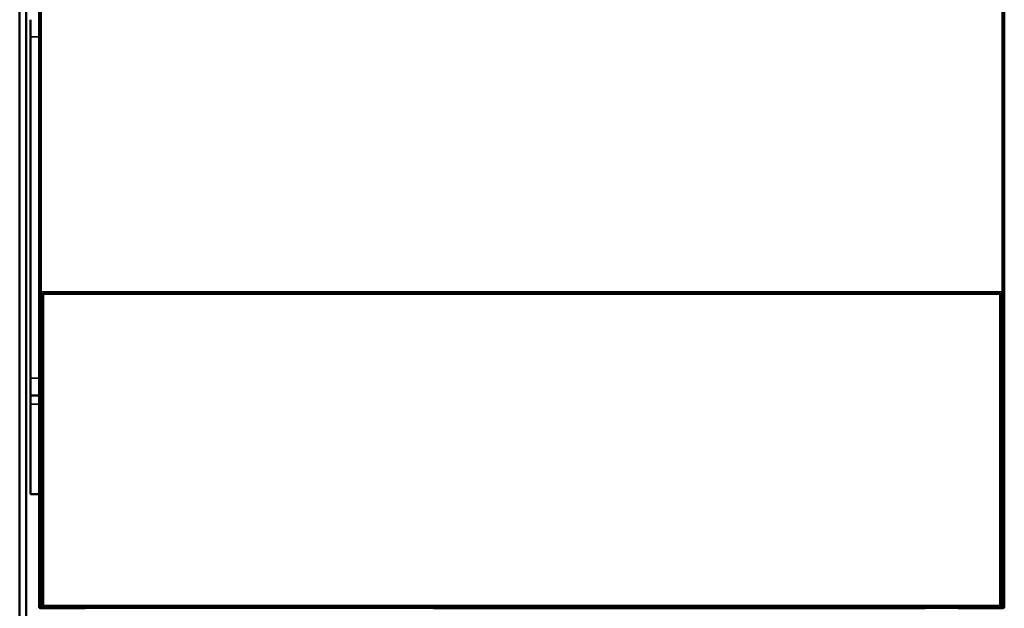
# Model space of a CAD drawing. Units: inches. Extents: x 9 to 475, y 35 to 262.
# Drawn here: x 135 to 153, y 74 to 85 of the extents above; entities that cross this region are included whole.
import ezdxf

# ---------------------------------------------------------------- set-up
doc = ezdxf.new("R2010")
doc.units = ezdxf.units.IN
doc.header["$LTSCALE"] = 25
doc.header["$MEASUREMENT"] = 0
doc.layers.add('Visible (ANSI)', color=7, linetype='Continuous', lineweight=50)
doc.layers.add('Visible Narrow (ANSI)', color=7, linetype='Continuous', lineweight=35)

msp = doc.modelspace()

# ---------------------------------------------------------------- linework, layer by layer
at = {"layer": 'Visible (ANSI)'}
for p, q in [((135.776, 79.65), (135.776, 108.26)), ((153.492, 108.26), (153.492, 79.65)), ((135.421, 55.831), (135.421, 91.296)), ((135.54, 55.831), (135.54, 91.296)), ((135.618, 84.642), (135.618, 84.327)), ((135.618, 78.067), (135.618, 84.327)), ((135.776, 79.65), (135.815, 79.65)), ((135.776, 79.65), (135.776, 79.618)), ((135.776, 79.611), (135.776, 79.618)), ((135.815, 79.618), (135.776, 79.618)), ((135.776, 73.902), (135.776, 79.611)), ((135.792, 79.611), (135.776, 79.611)), ((135.778, 79.609), (135.776, 79.611)), ((135.815, 79.65), (135.815, 79.65)), ((135.815, 79.65), (135.815, 79.65)), ((135.815, 79.65), (135.815, 79.618)), ((135.815, 79.65), (135.815, 79.65)), ((135.815, 79.65), (135.815, 79.611)), ((135.851, 79.611), (135.815, 79.611)), ((135.817, 79.608), (135.833, 79.608)), ((135.833, 79.608), (135.835, 79.609)), ((135.833, 73.905), (135.833, 79.608)), ((135.851, 79.609), (135.835, 79.609)), ((135.835, 73.903), (135.835, 79.609)), ((135.851, 79.617), (135.851, 79.617)), ((135.851, 79.617), (135.851, 73.896)), ((153.418, 79.617), (135.851, 79.617)), ((153.418, 79.617), (135.851, 79.617)), ((153.418, 79.617), (153.418, 79.617)), ((153.418, 73.896), (153.418, 79.617)), ((153.453, 79.611), (153.418, 79.611)), ((153.433, 79.609), (153.418, 79.609)), ((153.435, 79.608), (153.433, 79.609)), ((153.433, 73.903), (153.433, 79.609)), ((153.435, 79.608), (153.451, 79.608)), ((153.435, 73.905), (153.435, 79.608)), ((153.453, 79.65), (153.453, 79.65)), ((153.453, 79.65), (153.492, 79.65)), ((153.453, 79.65), (153.453, 79.65)), ((153.453, 79.618), (153.453, 79.65)), ((153.453, 79.65), (153.453, 79.65)), ((153.453, 79.65), (153.453, 79.611)), ((153.453, 79.618), (153.492, 79.618)), ((153.492, 79.611), (153.477, 79.611)), ((153.49, 79.609), (153.492, 79.611)), ((153.492, 79.618), (153.492, 79.65)), ((153.492, 79.611), (153.492, 79.618)), ((153.492, 79.611), (153.492, 73.902)), ((135.618, 78.067), (135.618, 77.752)), ((135.776, 77.752), (135.618, 77.752)), ((135.618, 77.595), (135.618, 77.752)), ((135.618, 75.941), (135.618, 77.595)), ((135.776, 75.941), (135.618, 75.941)), ((135.776, 73.902), (135.778, 73.904)), ((135.776, 73.89), (135.776, 73.902)), ((135.792, 73.902), (135.776, 73.902)), ((135.776, 73.89), (135.776, 73.89)), ((135.815, 73.89), (135.776, 73.89)), ((135.815, 73.859), (135.815, 73.89)), ((136.484, 73.859), (135.815, 73.859)), ((135.815, 73.859), (135.815, 73.851)), ((136.504, 73.851), (135.815, 73.851)), ((135.817, 73.905), (135.833, 73.905)), ((135.833, 73.905), (135.835, 73.903)), ((135.851, 73.903), (135.835, 73.903)), ((135.851, 73.896), (135.851, 73.896)), ((135.851, 73.896), (153.418, 73.896)), ((135.851, 73.896), (153.418, 73.896)), ((136.484, 73.859), (136.563, 73.859)), ((136.504, 73.851), (136.504, 73.859)), ((136.524, 73.851), (136.504, 73.851)), ((136.524, 73.859), (136.524, 73.851)), ((136.617, 73.851), (136.524, 73.851)), ((136.563, 73.896), (136.563, 73.859)), ((136.601, 73.89), (136.563, 73.89)), ((136.601, 73.867), (136.601, 73.896)), ((136.601, 73.867), (136.617, 73.851)), ((136.618, 73.852), (136.617, 73.851)), ((143.017, 73.851), (151.233, 73.851)), ((151.233, 73.851), (152.039, 73.851)), ((152.272, 73.852), (152.272, 73.852)), ((152.272, 73.852), (152.272, 73.852)), ((152.39, 73.852), (152.39, 73.852)), ((152.508, 73.852), (152.508, 73.852)), ((152.65, 73.852), (152.651, 73.851)), ((152.667, 73.867), (152.651, 73.851)), ((152.651, 73.851), (152.744, 73.851)), ((152.667, 73.867), (152.667, 73.896)), ((152.667, 73.89), (152.705, 73.89)), ((152.705, 73.859), (152.705, 73.896)), ((152.784, 73.859), (152.705, 73.859)), ((152.744, 73.851), (152.744, 73.859)), ((152.764, 73.851), (152.744, 73.851)), ((152.764, 73.859), (152.764, 73.851)), ((153.453, 73.851), (152.764, 73.851)), ((152.784, 73.859), (153.453, 73.859)), ((152.843, 73.851), (152.843, 73.838)), ((153.158, 73.851), (153.158, 73.838)), ((153.433, 73.903), (153.418, 73.903)), ((153.418, 73.896), (153.418, 73.896)), ((153.435, 73.905), (153.433, 73.903)), ((153.435, 73.905), (153.451, 73.905)), ((153.453, 73.859), (153.453, 73.89)), ((153.453, 73.89), (153.492, 73.89)), ((153.492, 73.902), (153.477, 73.902)), ((153.492, 73.902), (153.49, 73.904)), ((153.492, 73.89), (153.492, 73.902))]:
    msp.add_line(p, q, dxfattribs=at)
for centre, radius, start, end in [((135.815, 73.89), 0.0394, 180, 270), ((135.815, 73.89), 0.0000787, 180, 270), ((152.213, 73.772), 0.118, 42.3955, 42.396), ((153.453, 73.89), 0.0394, 270, 0), ((153.453, 73.89), 0.0000787, 270, 0)]:
    msp.add_arc(centre, radius, start, end, dxfattribs=at)
for centre, start_param, end_param in [((135.817, 79.609), 0.017453, 1.570796), ((153.451, 79.609), 1.570796, 3.124139), ((135.817, 73.904), 4.712389, 6.265732), ((153.451, 73.904), 3.159046, 4.712389)]:
    msp.add_ellipse(centre, major_axis=(-0.0394, 0), ratio=0.017455, start_param=start_param, end_param=end_param, dxfattribs=at)
msp.add_open_spline([(136.626, 73.86), (136.622, 73.855), (136.618, 73.852), (136.618, 73.852)], degree=3, dxfattribs=at)
msp.add_open_spline([(152.642, 73.86), (152.642, 73.86), (152.642, 73.859), (152.643, 73.859), (152.644, 73.858), (152.646, 73.856), (152.647, 73.855), (152.648, 73.854), (152.649, 73.853), (152.649, 73.852), (152.65, 73.852), (152.65, 73.852), (152.65, 73.852), (152.65, 73.852)], degree=3, knots=[-0.00023118, -0.00023118, -0.00023118, -0.00023118, 0, 0, 0.00728472, 0.00728472, 0.01293418, 0.01293418, 0.01753791, 0.01753791, 0.02111902, 0.02111902, 0.0233059, 0.0233059, 0.0233059, 0.0233059], dxfattribs=at)
at = {"layer": 'Visible Narrow (ANSI)'}
for p, q in [((135.815, 108.26), (135.815, 79.65)), ((153.453, 79.65), (153.453, 108.26)), ((135.776, 84.327), (135.618, 84.327)), ((135.778, 73.904), (135.778, 79.609)), ((135.815, 79.65), (135.815, 79.61)), ((135.815, 79.65), (153.453, 79.65)), ((135.815, 79.61), (135.851, 79.61)), ((135.817, 73.905), (135.817, 79.608)), ((153.418, 79.61), (153.453, 79.61)), ((153.451, 73.905), (153.451, 79.608)), ((153.453, 79.61), (153.453, 79.65)), ((153.49, 73.904), (153.49, 79.609)), ((135.618, 78.067), (135.776, 78.067)), ((135.776, 77.595), (135.618, 77.595)), ((135.815, 73.902), (135.815, 73.89)), ((135.851, 73.902), (135.815, 73.902)), ((136.484, 73.859), (136.484, 73.896)), ((136.601, 73.896), (136.601, 73.867)), ((136.618, 73.896), (136.618, 73.852)), ((136.618, 73.852), (152.039, 73.852)), ((136.626, 73.86), (136.626, 73.896)), ((136.626, 73.86), (152.039, 73.86)), ((152.039, 73.86), (152.039, 73.896)), ((152.642, 73.86), (152.039, 73.86)), ((152.039, 73.851), (152.039, 73.852)), ((152.65, 73.852), (152.039, 73.852)), ((152.642, 73.86), (152.642, 73.896)), ((152.65, 73.896), (152.65, 73.852)), ((152.667, 73.867), (152.667, 73.896)), ((152.784, 73.896), (152.784, 73.859)), ((153.453, 73.902), (153.418, 73.902)), ((153.453, 73.89), (153.453, 73.902))]:
    msp.add_line(p, q, dxfattribs=at)
for centre, major_axis, start_param, end_param in [((135.815, 79.611), (0.0394, 0), 4.069554, 4.712389), ((153.453, 79.611), (0.0394, 0), 4.712389, 5.355224), ((135.815, 73.901), (-0.0394, 0), 4.712389, 5.355224), ((153.453, 73.901), (-0.0394, 0), 4.069554, 4.712389)]:
    msp.add_ellipse(centre, major_axis=major_axis, ratio=0.017455, start_param=start_param, end_param=end_param, dxfattribs=at)

doc.saveas('drawing.dxf')
